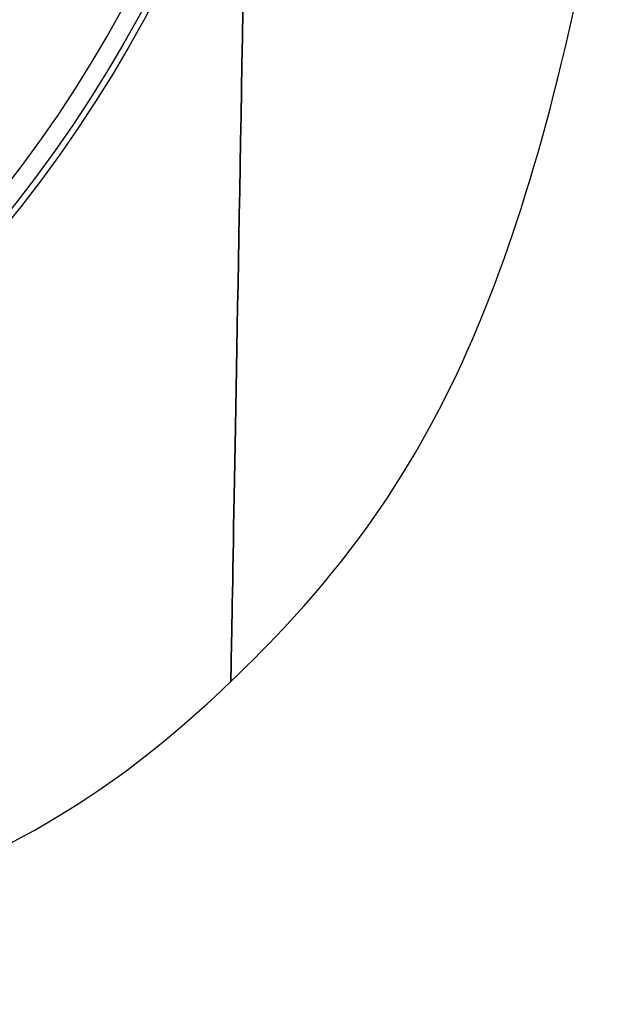
# Model space of a CAD drawing. Units: millimetres. Extents: x -1927 to -1613, y -1194 to -923.
# Drawn here: x -1683 to -1634, y -1194 to -1113 of the extents above; entities that cross this region are included whole.
import ezdxf

# ---------------------------------------------------------------- set-up
doc = ezdxf.new("R2010")
doc.units = ezdxf.units.MM
doc.header["$MEASUREMENT"] = 0
for name, color, linetype, true_color in [('Layer 10', 7, 'Continuous', 0xff0400), ('Layer 11', 7, 'Continuous', 0xdfd4d4), ('Layer 12', 7, 'Continuous', 0xbeb00d)]:
    doc.layers.add(name, color=color, linetype=linetype, true_color=true_color)

msp = doc.modelspace()

# ---------------------------------------------------------------- linework, layer by layer
at = {"layer": 'Layer 10'}
for centre, radius in [((-1768.972, -1060.545, 49.772), 109.957), ((-1768.972, -1060.545, 51.315), 109.452), ((-1768.972, -1060.545, 51.975), 107.968), ((-1768.972, -1060.545, 51.975), 100.123), ((-1768.972, -1060.545, 51.419), 100.071), ((-1768.972, -1060.545, 46.683), 99.507), ((-1768.972, -1060.545, 42.751), 98.839), ((-1768.972, -1060.545, 39.246), 98.047), ((-1768.972, -1060.545, 36.136), 97.144), ((-1768.972, -1060.545, 15.924), 96.546), ((-1768.972, -1060.545, 33.38), 96.141), ((-1768.972, -1060.545, 30.933), 95.047), ((-1768.972, -1060.545, 28.745), 93.865), ((-1768.972, -1060.545, 26.764), 92.587), ((-1768.972, -1060.545, 24.937), 91.2), ((-1768.972, -1060.545, 23.329), 89.79), ((-1768.972, -1060.545, 22.585), 89.071), ((-1768.972, -1060.545, 21.834), 88.296), ((-1768.972, -1060.545, 21.152), 87.532), ((-1768.972, -1060.545, 20.823), 87.135)]:
    msp.add_circle(centre, radius, dxfattribs=at)
at = {"layer": 'Layer 11', "extrusion": (0.999839, -0.017945, -4.67129e-16)}
msp.add_arc((-1091.93, -1238.255, -1644.048), 105.071, 90, 270, dxfattribs=at)
at = {"layer": 'Layer 11'}
msp.add_open_spline([(-1843.059, -1155.968, -1238.255), (-1836.669, -1179.378, -1238.255), (-1814.242, -1191.239, -1238.255), (-1767.492, -1193.738, -1238.255), (-1751.247, -1193.408, -1238.255), (-1697.709, -1192.638, -1238.255), (-1659.99, -1167.961, -1238.255), (-1641.981, -1138.384, -1238.255), (-1634.871, -1101.084, -1238.255), (-1634.62, -1087.765, -1238.255), (-1634.56, -1084.445, -1238.255), (-1634.501, -1081.114, -1238.255), (-1634.441, -1077.772, -1238.255)], degree=3, knots=[859.128303, 859.128303, 859.128303, 859.128303, 925.839066, 967.923015, 967.923015, 967.923015, 1022.992129, 1078.061242, 1087.241074, 1087.241074, 1087.241074, 1097.378852, 1097.378852, 1097.378852, 1097.378852], dxfattribs=at)
at = {"layer": 'Layer 12'}
msp.add_rational_spline([(-1678.94, -1086.976, -1238.255), (-1678.948, -1088.151, -1238.255), (-1678.955, -1089.326, -1238.255), (-1678.962, -1090.501, -1238.255), (-1678.969, -1091.458, -1238.255), (-1679.043, -1092.412, -1238.255), (-1679.186, -1093.359, -1238.255), (-1679.345, -1094.415, -1238.255), (-1679.505, -1095.472, -1238.255), (-1679.664, -1096.529, -1238.255), (-1680.666, -1103.169, -1238.255), (-1682.7, -1109.665, -1238.255), (-1688.456, -1121.804, -1238.255), (-1692.184, -1127.459, -1238.255), (-1696.62, -1132.51, -1238.255), (-1701.713, -1138.31, -1238.255), (-1707.691, -1143.26, -1238.255), (-1720.992, -1151.108, -1238.255), (-1728.201, -1153.937, -1238.255), (-1735.737, -1155.627, -1238.255)], [1, 1, 1, 1, 0.998286049269, 0.998286049269, 1, 1, 1, 1, 1, 1, 1, 1, 1, 1, 1, 1, 1, 1], degree=3, knots=[701.362667, 701.362667, 701.362667, 701.362667, 704.843963, 704.843963, 704.843963, 707.712846, 707.712846, 707.712846, 710.928922, 710.928922, 710.928922, 731.13654, 731.13654, 751.380952, 751.380952, 751.380952, 774.5663, 774.5663, 797.772963, 797.772963, 797.772963, 797.772963], dxfattribs=at)

doc.saveas('drawing.dxf')
